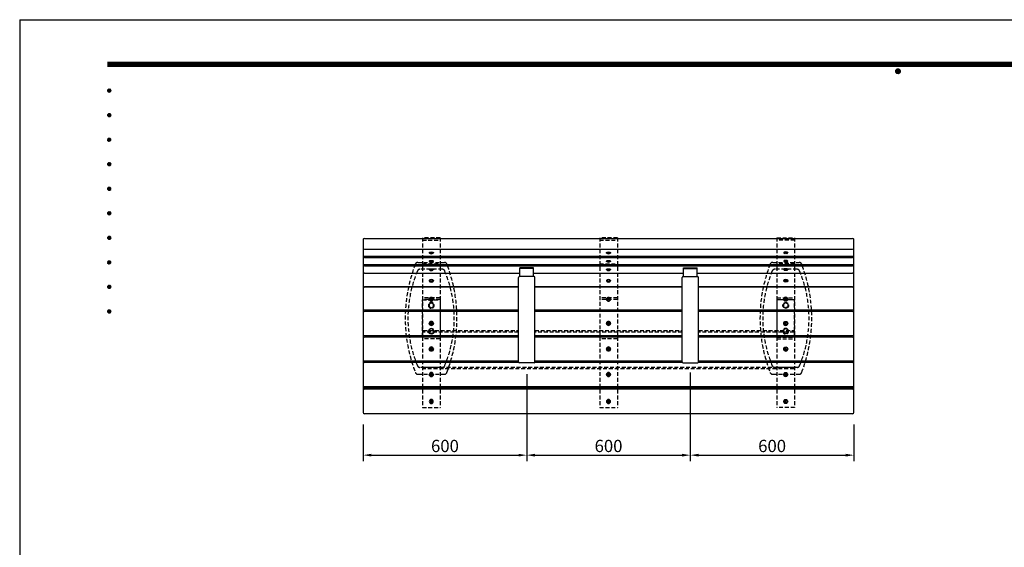
# Model space of a CAD drawing. Extents: x 0 to 6300, y 0 to 4455.
# Drawn here: x 0 to 3611, y 2519 to 4455 of the extents above; entities that cross this region are included whole.
import ezdxf
from ezdxf.enums import TextEntityAlignment as Align

# ---------------------------------------------------------------- set-up
doc = ezdxf.new("R2010")
doc.units = 0
doc.header["$LTSCALE"] = 4.5
doc.linetypes.add('HIDDEN2', pattern=[4.7625, 3.175, -1.5875])
doc.layers.get('0').update_dxf_attribs({"linetype": 'CONTINUOUS'})
doc.layers.get('DEFPOINTS').update_dxf_attribs({"linetype": 'CONTINUOUS'})
for name, color, linetype in [('P001', 131, 'CONTINUOUS'), ('P005', 91, 'CONTINUOUS'), ('P012', 201, 'CONTINUOUS'), ('P902', 185, 'CONTINUOUS'), ('P904', 45, 'CONTINUOUS'), ('P920', 125, 'CONTINUOUS'), ('P_2DIM', 6, 'CONTINUOUS'), ('P_5DRAWFRAME', 104, 'CONTINUOUS')]:
    doc.layers.add(name, color=color, linetype=linetype)
doc.styles.add('BIGFONT', font='simplex.shx', dxfattribs={"bigfont": 'bigfont.shx'})
doc.dimstyles.new('DIMBIGFONT$0', dxfattribs={"dimscale": 15, "dimtxt": 3, "dimasz": 2, "dimexe": 1.5, "dimexo": 3, "dimgap": 0.75, "dimtad": 1, "dimdec": 1, "dimtxsty": 'BIGFONT', "dimsah": 1, "dimcen": 0, "dimclrt": 230, "dimazin": 3, "dimtfac": 0.6, "dimtdec": 1, "dimtofl": 0, "dimtmove": 0, "dimatfit": 3, "dimtvp": 1, "dimtolj": 1})

# ---------------------------------------------------------------- blocks, each defined once
blk = doc.blocks.new('DFP3')
at = {"color": 0}
for p, q in [((21.5, 286.6), (408, 286.6)), ((21.5, 286.55), (408, 286.55)), ((21.5, 286.5), (408, 286.5)), ((21.5, 286.45), (408, 286.45)), ((21.5, 286.4), (408, 286.4)), ((408, 286.35), (21.5, 286.35)), ((21.5, 286.3), (408, 286.3)), ((408, 286.25), (21.5, 286.25)), ((21.5, 286.2), (408, 286.2)), ((408, 286.15), (21.5, 286.15)), ((21.5, 286.1), (408, 286.1)), ((21.5, 286.05), (408, 286.05)), ((21.5, 286), (408, 286)), ((21.5, 285.95), (408, 285.95)), ((21.5, 285.9), (408, 285.9)), ((21.5, 285.85), (408, 285.85)), ((21.5, 285.8), (408, 285.8)), ((21.5, 285.75), (408, 285.75)), ((21.5, 285.7), (408, 285.7)), ((408, 285.65), (21.5, 285.65)), ((21.5, 285.6), (408, 285.6)), ((214.15, 284.4), (214.75, 285)), ((214.15, 284.33), (214.82, 285)), ((214.15, 284.48), (214.67, 285)), ((214.15, 284.47), (214.82, 283.8)), ((214.15, 284.4), (214.75, 283.8)), ((214.15, 284.32), (214.67, 283.8)), ((214.16, 284.27), (214.88, 284.99)), ((214.16, 284.53), (214.88, 283.81)), ((214.17, 284.56), (214.59, 284.98)), ((214.17, 284.24), (214.59, 283.82)), ((214.18, 284.22), (214.93, 284.97)), ((214.18, 284.58), (214.93, 283.83)), ((214.2, 284.17), (214.98, 284.95)), ((214.2, 284.63), (214.98, 283.85)), ((214.22, 284.12), (215.03, 284.93)), ((214.22, 284.68), (214.47, 284.93)), ((214.22, 284.68), (215.03, 283.87)), ((214.22, 284.12), (214.47, 283.87)), ((214.25, 284.07), (215.08, 284.9)), ((214.25, 284.73), (215.08, 283.9)), ((214.28, 284.03), (215.12, 284.87)), ((214.28, 284.77), (215.12, 283.93)), ((214.31, 283.99), (215.16, 284.84)), ((214.31, 284.81), (215.16, 283.96)), ((214.34, 284.84), (215.19, 283.99)), ((214.34, 283.96), (215.19, 284.81)), ((214.38, 284.87), (215.22, 284.03)), ((214.38, 283.93), (215.22, 284.77)), ((214.42, 284.9), (215.25, 284.07)), ((214.42, 283.9), (215.25, 284.73)), ((214.47, 284.93), (215.28, 284.12)), ((214.47, 283.87), (215.28, 284.68)), ((214.52, 284.95), (215.3, 284.17)), ((214.52, 283.85), (215.3, 284.63)), ((214.57, 284.97), (215.32, 284.22)), ((214.57, 283.83), (215.32, 284.58)), ((214.62, 284.99), (215.34, 284.27)), ((214.62, 283.81), (215.34, 284.53)), ((214.68, 285), (215.35, 284.33)), ((214.68, 283.8), (215.35, 284.47)), ((214.75, 285), (215.35, 284.4)), ((214.75, 283.8), (215.35, 284.4)), ((214.83, 284.99), (215.34, 284.48)), ((214.83, 283.81), (215.34, 284.32)), ((214.92, 284.98), (215.33, 284.57)), ((214.92, 283.82), (215.33, 284.23)), ((215.04, 284.93), (215.28, 284.69)), ((215.04, 283.87), (215.28, 284.11)), ((21.5, 279.65), (21.9, 280.05)), ((21.5, 279.65), (21.9, 279.25)), ((21.51, 279.73), (21.82, 280.04)), ((21.51, 279.58), (21.97, 280.04)), ((21.51, 279.72), (21.97, 279.26)), ((21.51, 279.57), (21.82, 279.26)), ((21.52, 279.53), (22.02, 280.03)), ((21.52, 279.77), (22.02, 279.27)), ((21.54, 279.48), (22.07, 280.01)), ((21.54, 279.82), (22.07, 279.29)), ((21.55, 279.84), (21.71, 280)), ((21.55, 279.46), (21.71, 279.3)), ((21.56, 279.43), (22.12, 279.99)), ((21.56, 279.87), (22.12, 279.31)), ((21.59, 279.39), (22.16, 279.96)), ((21.59, 279.91), (22.16, 279.34)), ((21.63, 279.94), (22.19, 279.38)), ((21.63, 279.36), (22.19, 279.92)), ((21.67, 279.98), (22.23, 279.42)), ((21.67, 279.32), (22.23, 279.88)), ((21.71, 280), (22.25, 279.46)), ((21.71, 279.3), (22.25, 279.84)), ((21.76, 280.03), (22.28, 279.51)), ((21.76, 279.27), (22.28, 279.79)), ((21.82, 280.04), (22.29, 279.57)), ((21.82, 279.26), (22.29, 279.73)), ((21.88, 280.05), (22.3, 279.63)), ((21.88, 279.25), (22.3, 279.67)), ((21.95, 280.05), (22.3, 279.7)), ((21.95, 279.25), (22.3, 279.6)), ((22.05, 280.02), (22.27, 279.8)), ((22.05, 279.28), (22.27, 279.5)), ((21.5, 273.65), (21.9, 274.05)), ((21.5, 273.65), (21.9, 273.25)), ((21.51, 273.73), (21.82, 274.04)), ((21.51, 273.58), (21.97, 274.04)), ((21.51, 273.72), (21.97, 273.26)), ((21.51, 273.57), (21.82, 273.26)), ((21.52, 273.53), (22.02, 274.03)), ((21.52, 273.77), (22.02, 273.27)), ((21.54, 273.48), (22.07, 274.01)), ((21.54, 273.82), (22.07, 273.29)), ((21.55, 273.84), (21.71, 274)), ((21.55, 273.46), (21.71, 273.3)), ((21.56, 273.43), (22.12, 273.99)), ((21.56, 273.87), (22.12, 273.31)), ((21.59, 273.39), (22.16, 273.96)), ((21.59, 273.91), (22.16, 273.34)), ((21.63, 273.94), (22.19, 273.38)), ((21.63, 273.36), (22.19, 273.92)), ((21.67, 273.98), (22.23, 273.42)), ((21.67, 273.32), (22.23, 273.88)), ((21.71, 274), (22.25, 273.46)), ((21.71, 273.3), (22.25, 273.84)), ((21.76, 274.03), (22.28, 273.51)), ((21.76, 273.27), (22.28, 273.79)), ((21.82, 274.04), (22.29, 273.57)), ((21.82, 273.26), (22.29, 273.73)), ((21.88, 274.05), (22.3, 273.63)), ((21.88, 273.25), (22.3, 273.67)), ((21.95, 274.05), (22.3, 273.7)), ((21.95, 273.25), (22.3, 273.6)), ((22.05, 274.02), (22.27, 273.8)), ((22.05, 273.28), (22.27, 273.5)), ((21.5, 267.65), (21.9, 268.05)), ((21.5, 267.65), (21.9, 267.25)), ((21.51, 267.73), (21.82, 268.04)), ((21.51, 267.58), (21.97, 268.04)), ((21.51, 267.72), (21.97, 267.26)), ((21.51, 267.57), (21.82, 267.26)), ((21.52, 267.53), (22.02, 268.03)), ((21.52, 267.77), (22.02, 267.27)), ((21.54, 267.48), (22.07, 268.01)), ((21.54, 267.82), (22.07, 267.29)), ((21.55, 267.84), (21.71, 268)), ((21.55, 267.46), (21.71, 267.3)), ((21.56, 267.43), (22.12, 267.99)), ((21.56, 267.87), (22.12, 267.31)), ((21.59, 267.39), (22.16, 267.96)), ((21.59, 267.91), (22.16, 267.34)), ((21.63, 267.94), (22.19, 267.38)), ((21.63, 267.36), (22.19, 267.92)), ((21.67, 267.98), (22.23, 267.42)), ((21.67, 267.32), (22.23, 267.88)), ((21.71, 268), (22.25, 267.46)), ((21.71, 267.3), (22.25, 267.84)), ((21.76, 268.03), (22.28, 267.51)), ((21.76, 267.27), (22.28, 267.79)), ((21.82, 268.04), (22.29, 267.57)), ((21.82, 267.26), (22.29, 267.73)), ((21.88, 268.05), (22.3, 267.63)), ((21.88, 267.25), (22.3, 267.67)), ((21.95, 268.05), (22.3, 267.7)), ((21.95, 267.25), (22.3, 267.6)), ((22.05, 268.02), (22.27, 267.8)), ((22.05, 267.28), (22.27, 267.5)), ((21.5, 261.65), (21.9, 262.05)), ((21.5, 261.65), (21.9, 261.25)), ((21.51, 261.73), (21.82, 262.04)), ((21.51, 261.58), (21.97, 262.04)), ((21.51, 261.72), (21.97, 261.26)), ((21.51, 261.57), (21.82, 261.26)), ((21.52, 261.53), (22.02, 262.03)), ((21.52, 261.77), (22.02, 261.27)), ((21.54, 261.48), (22.07, 262.01)), ((21.54, 261.82), (22.07, 261.29)), ((21.55, 261.84), (21.71, 262)), ((21.55, 261.46), (21.71, 261.3)), ((21.56, 261.43), (22.12, 261.99)), ((21.56, 261.87), (22.12, 261.31)), ((21.59, 261.39), (22.16, 261.96)), ((21.59, 261.91), (22.16, 261.34)), ((21.63, 261.94), (22.19, 261.38)), ((21.63, 261.36), (22.19, 261.92)), ((21.67, 261.98), (22.23, 261.42)), ((21.67, 261.32), (22.23, 261.88)), ((21.71, 262), (22.25, 261.46)), ((21.71, 261.3), (22.25, 261.84)), ((21.76, 262.03), (22.28, 261.51)), ((21.76, 261.27), (22.28, 261.79)), ((21.82, 262.04), (22.29, 261.57)), ((21.82, 261.26), (22.29, 261.73)), ((21.88, 262.05), (22.3, 261.63)), ((21.88, 261.25), (22.3, 261.67)), ((21.95, 262.05), (22.3, 261.7)), ((21.95, 261.25), (22.3, 261.6)), ((22.05, 262.02), (22.27, 261.8)), ((22.05, 261.28), (22.27, 261.5)), ((21.5, 255.65), (21.9, 256.05)), ((21.5, 255.65), (21.9, 255.25)), ((21.51, 255.73), (21.82, 256.04)), ((21.51, 255.58), (21.97, 256.04)), ((21.51, 255.72), (21.97, 255.26)), ((21.51, 255.57), (21.82, 255.26)), ((21.52, 255.53), (22.02, 256.03)), ((21.52, 255.77), (22.02, 255.27)), ((21.54, 255.48), (22.07, 256.01)), ((21.54, 255.82), (22.07, 255.29)), ((21.55, 255.84), (21.71, 256)), ((21.55, 255.46), (21.71, 255.3)), ((21.56, 255.43), (22.12, 255.99)), ((21.56, 255.87), (22.12, 255.31)), ((21.59, 255.39), (22.16, 255.96)), ((21.59, 255.91), (22.16, 255.34)), ((21.63, 255.94), (22.19, 255.38)), ((21.63, 255.36), (22.19, 255.92)), ((21.67, 255.98), (22.23, 255.42)), ((21.67, 255.32), (22.23, 255.88)), ((21.71, 256), (22.25, 255.46)), ((21.71, 255.3), (22.25, 255.84)), ((21.76, 256.03), (22.28, 255.51)), ((21.76, 255.27), (22.28, 255.79)), ((21.82, 256.04), (22.29, 255.57)), ((21.82, 255.26), (22.29, 255.73)), ((21.88, 256.05), (22.3, 255.63)), ((21.88, 255.25), (22.3, 255.67)), ((21.95, 256.05), (22.3, 255.7)), ((21.95, 255.25), (22.3, 255.6)), ((22.05, 256.02), (22.27, 255.8)), ((22.05, 255.28), (22.27, 255.5)), ((21.5, 249.65), (21.9, 250.05)), ((21.5, 249.65), (21.9, 249.25)), ((21.51, 249.73), (21.82, 250.04)), ((21.51, 249.58), (21.97, 250.04)), ((21.51, 249.72), (21.97, 249.26)), ((21.51, 249.57), (21.82, 249.26)), ((21.52, 249.53), (22.02, 250.03)), ((21.52, 249.77), (22.02, 249.27)), ((21.54, 249.48), (22.07, 250.01)), ((21.54, 249.82), (22.07, 249.29)), ((21.55, 249.84), (21.71, 250)), ((21.55, 249.46), (21.71, 249.3)), ((21.56, 249.43), (22.12, 249.99)), ((21.56, 249.87), (22.12, 249.31)), ((21.59, 249.39), (22.16, 249.96)), ((21.59, 249.91), (22.16, 249.34)), ((21.63, 249.94), (22.19, 249.38)), ((21.63, 249.36), (22.19, 249.92)), ((21.67, 249.98), (22.23, 249.42)), ((21.67, 249.32), (22.23, 249.88)), ((21.71, 250), (22.25, 249.46)), ((21.71, 249.3), (22.25, 249.84)), ((21.76, 250.03), (22.28, 249.51)), ((21.76, 249.27), (22.28, 249.79)), ((21.82, 250.04), (22.29, 249.57)), ((21.82, 249.26), (22.29, 249.73)), ((21.88, 250.05), (22.3, 249.63)), ((21.88, 249.25), (22.3, 249.67)), ((21.95, 250.05), (22.3, 249.7)), ((21.95, 249.25), (22.3, 249.6)), ((22.05, 250.02), (22.27, 249.8)), ((22.05, 249.28), (22.27, 249.5)), ((21.5, 243.65), (21.9, 244.05)), ((21.5, 243.65), (21.9, 243.25)), ((21.51, 243.73), (21.82, 244.04)), ((21.51, 243.58), (21.97, 244.04)), ((21.51, 243.72), (21.97, 243.26)), ((21.51, 243.57), (21.82, 243.26)), ((21.52, 243.53), (22.02, 244.03)), ((21.52, 243.77), (22.02, 243.27)), ((21.54, 243.48), (22.07, 244.01)), ((21.54, 243.82), (22.07, 243.29)), ((21.55, 243.84), (21.71, 244)), ((21.55, 243.46), (21.71, 243.3)), ((21.56, 243.43), (22.12, 243.99)), ((21.56, 243.87), (22.12, 243.31)), ((21.59, 243.39), (22.16, 243.96)), ((21.59, 243.91), (22.16, 243.34)), ((21.63, 243.94), (22.19, 243.38)), ((21.63, 243.36), (22.19, 243.92)), ((21.67, 243.98), (22.23, 243.42)), ((21.67, 243.32), (22.23, 243.88)), ((21.71, 244), (22.25, 243.46)), ((21.71, 243.3), (22.25, 243.84)), ((21.76, 244.03), (22.28, 243.51)), ((21.76, 243.27), (22.28, 243.79)), ((21.82, 244.04), (22.29, 243.57)), ((21.82, 243.26), (22.29, 243.73)), ((21.88, 244.05), (22.3, 243.63)), ((21.88, 243.25), (22.3, 243.67)), ((21.95, 244.05), (22.3, 243.7)), ((21.95, 243.25), (22.3, 243.6)), ((22.05, 244.02), (22.27, 243.8)), ((22.05, 243.28), (22.27, 243.5)), ((21.5, 237.65), (21.9, 238.05)), ((21.5, 237.65), (21.9, 237.25)), ((21.51, 237.73), (21.82, 238.04)), ((21.51, 237.58), (21.97, 238.04)), ((21.51, 237.72), (21.97, 237.26)), ((21.51, 237.57), (21.82, 237.26)), ((21.52, 237.53), (22.02, 238.03)), ((21.52, 237.77), (22.02, 237.27)), ((21.54, 237.48), (22.07, 238.01)), ((21.54, 237.82), (22.07, 237.29)), ((21.55, 237.84), (21.71, 238)), ((21.55, 237.46), (21.71, 237.3)), ((21.56, 237.43), (22.12, 237.99)), ((21.56, 237.87), (22.12, 237.31)), ((21.59, 237.39), (22.16, 237.96)), ((21.59, 237.91), (22.16, 237.34)), ((21.63, 237.94), (22.19, 237.38)), ((21.63, 237.36), (22.19, 237.92)), ((21.67, 237.98), (22.23, 237.42)), ((21.67, 237.32), (22.23, 237.88)), ((21.71, 238), (22.25, 237.46)), ((21.71, 237.3), (22.25, 237.84)), ((21.76, 238.03), (22.28, 237.51)), ((21.76, 237.27), (22.28, 237.79)), ((21.82, 238.04), (22.29, 237.57)), ((21.82, 237.26), (22.29, 237.73)), ((21.88, 238.05), (22.3, 237.63)), ((21.88, 237.25), (22.3, 237.67)), ((21.95, 238.05), (22.3, 237.7)), ((21.95, 237.25), (22.3, 237.6)), ((22.05, 238.02), (22.27, 237.8)), ((22.05, 237.28), (22.27, 237.5)), ((21.5, 231.65), (21.9, 232.05)), ((21.5, 231.65), (21.9, 231.25)), ((21.51, 231.73), (21.82, 232.04)), ((21.51, 231.58), (21.97, 232.04)), ((21.51, 231.72), (21.97, 231.26)), ((21.51, 231.57), (21.82, 231.26)), ((21.52, 231.53), (22.02, 232.03)), ((21.52, 231.77), (22.02, 231.27)), ((21.54, 231.48), (22.07, 232.01)), ((21.54, 231.82), (22.07, 231.29)), ((21.55, 231.84), (21.71, 232)), ((21.55, 231.46), (21.71, 231.3)), ((21.56, 231.43), (22.12, 231.99)), ((21.56, 231.87), (22.12, 231.31)), ((21.59, 231.39), (22.16, 231.96)), ((21.59, 231.91), (22.16, 231.34)), ((21.63, 231.94), (22.19, 231.38)), ((21.63, 231.36), (22.19, 231.92)), ((21.67, 231.98), (22.23, 231.42)), ((21.67, 231.32), (22.23, 231.88)), ((21.71, 232), (22.25, 231.46)), ((21.71, 231.3), (22.25, 231.84)), ((21.76, 232.03), (22.28, 231.51)), ((21.76, 231.27), (22.28, 231.79)), ((21.82, 232.04), (22.29, 231.57)), ((21.82, 231.26), (22.29, 231.73)), ((21.88, 232.05), (22.3, 231.63)), ((21.88, 231.25), (22.3, 231.67)), ((21.95, 232.05), (22.3, 231.7)), ((21.95, 231.25), (22.3, 231.6)), ((22.05, 232.02), (22.27, 231.8)), ((22.05, 231.28), (22.27, 231.5)), ((21.5, 225.65), (21.9, 226.05)), ((21.5, 225.65), (21.9, 225.25)), ((21.51, 225.73), (21.82, 226.04)), ((21.51, 225.58), (21.97, 226.04)), ((21.51, 225.72), (21.97, 225.26)), ((21.51, 225.57), (21.82, 225.26)), ((21.52, 225.53), (22.02, 226.03)), ((21.52, 225.77), (22.02, 225.27)), ((21.54, 225.48), (22.07, 226.01)), ((21.54, 225.82), (22.07, 225.29)), ((21.55, 225.84), (21.71, 226)), ((21.55, 225.46), (21.71, 225.3)), ((21.56, 225.43), (22.12, 225.99)), ((21.56, 225.87), (22.12, 225.31)), ((21.59, 225.39), (22.16, 225.96)), ((21.59, 225.91), (22.16, 225.34)), ((21.63, 225.94), (22.19, 225.38)), ((21.63, 225.36), (22.19, 225.92)), ((21.67, 225.98), (22.23, 225.42)), ((21.67, 225.32), (22.23, 225.88)), ((21.71, 226), (22.25, 225.46)), ((21.71, 225.3), (22.25, 225.84)), ((21.76, 226.03), (22.28, 225.51)), ((21.76, 225.27), (22.28, 225.79)), ((21.82, 226.04), (22.29, 225.57)), ((21.82, 225.26), (22.29, 225.73)), ((21.88, 226.05), (22.3, 225.63)), ((21.88, 225.25), (22.3, 225.67)), ((21.95, 226.05), (22.3, 225.7)), ((21.95, 225.25), (22.3, 225.6)), ((22.05, 226.02), (22.27, 225.8)), ((22.05, 225.28), (22.27, 225.5))]:
    blk.add_line(p, q, dxfattribs=at)
at = {"layer": 'DEFPOINTS', "color": 0}
for q in [(0, 0), (420, 297)]:
    blk.add_line((0, 297), q, dxfattribs=at)
at = {"color": 83, "style": 'BIGFONT', "flags": 8}
for tag, p in [('REV04', (27.26, 27.96)), ('REV03', (27.26, 22.49)), ('REV02', (27.26, 16.49)), ('REV01', (27.26, 11.3))]:
    blk.add_attdef(tag, text='', height=2, dxfattribs=at).set_placement(p, align=Align.BOTTOM_LEFT)
for tag, p in [('R4D', (93.12, 27.96)), ('R4C', (102.25, 27.96)), ('R4A', (111.37, 27.96)), ('R3D', (93.12, 22.49)), ('R3C', (102.25, 22.49)), ('R3A', (111.37, 22.49)), ('R2D', (93.12, 16.49)), ('R2C', (102.25, 16.49)), ('R2A', (111.37, 16.49)), ('R1D', (93.12, 11.3)), ('R1C', (102.25, 11.3)), ('R1A', (111.37, 11.3))]:
    blk.add_attdef(tag, text='', height=2, dxfattribs=at).set_placement(p, align=Align.BOTTOM_CENTER)
at = {"color": 83, "style": 'BIGFONT'}
for tag, height, p in [('PROJECT1', 4, (283.38, 25.6)), ('DATE', 3, (344.68, 25.84)), ('SCALE', 3, (379.68, 25.84)), ('PROJECT2', 4, (284.2, 17.84)), ('PROJECT3', 4, (284.2, 10.57)), ('DWGNO', 3, (358.68, 10.57))]:
    blk.add_attdef(tag, text='', height=height, dxfattribs=at).set_placement(p, align=Align.BOTTOM_CENTER)
blk = doc.blocks.new('ACADUTIL5040954-0713')
at = {"layer": 'P920', "linetype": 'HIDDEN2'}
blk.add_lwpolyline([(-8.5, 4.9), (-8.5, -4.9), (0, -9.8), (8.5, -4.9), (8.5, 4.9), (0, 9.8)], close=True, dxfattribs=at)
for radius in [10.5, 8.5]:
    blk.add_circle((0, 0), radius, dxfattribs=at)
blk = doc.blocks.new('*D11')
at = {"layer": 'DEFPOINTS', "color": 0}
for p in [(1859.8, 3199.8), (1259.8, 3014.5), (1859.8, 2857.5)]:
    blk.add_point(p, dxfattribs=at)
at = {"layer": 'P_2DIM', "color": 0}
for p, q in [((1859.8, 3154.8), (1859.8, 2835)), ((1259.8, 2969.5), (1259.8, 2835)), ((1289.8, 2857.5), (1829.8, 2857.5))]:
    blk.add_line(p, q, dxfattribs=at)
for points in [[(1289.8, 2862.5), (1289.8, 2852.5), (1259.8, 2857.5)], [(1829.8, 2862.5), (1829.8, 2852.5), (1859.8, 2857.5)]]:
    blk.add_solid(points, dxfattribs=at)
at = {"layer": 'P_2DIM', "color": 230, "insert": (1559.8, 2891.2), "char_height": 45, "attachment_point": 5, "style": 'BIGFONT'}
blk.add_mtext('\\A1;600', dxfattribs=at)
blk = doc.blocks.new('*D12')
at = {"layer": 'DEFPOINTS', "color": 0}
for p in [(1859.8, 3199.8), (2459.8, 3205.4), (2459.8, 2857.5)]:
    blk.add_point(p, dxfattribs=at)
at = {"layer": 'P_2DIM', "color": 0}
for p, q in [((1859.8, 3154.8), (1859.8, 2835)), ((2459.8, 3160.4), (2459.8, 2835)), ((1889.8, 2857.5), (2429.8, 2857.5))]:
    blk.add_line(p, q, dxfattribs=at)
for points in [[(1889.8, 2862.5), (1889.8, 2852.5), (1859.8, 2857.5)], [(2429.8, 2862.5), (2429.8, 2852.5), (2459.8, 2857.5)]]:
    blk.add_solid(points, dxfattribs=at)
at = {"layer": 'P_2DIM', "color": 230, "insert": (2159.8, 2891.2), "char_height": 45, "attachment_point": 5, "style": 'BIGFONT'}
blk.add_mtext('\\A1;600', dxfattribs=at)
blk = doc.blocks.new('*D13')
at = {"layer": 'DEFPOINTS', "color": 0}
for p in [(2459.8, 3205.4), (3059.8, 3014.5), (3059.8, 2857.5)]:
    blk.add_point(p, dxfattribs=at)
at = {"layer": 'P_2DIM', "color": 0}
for p, q in [((2459.8, 3160.4), (2459.8, 2835)), ((3059.8, 2969.5), (3059.8, 2835)), ((2489.8, 2857.5), (3029.8, 2857.5))]:
    blk.add_line(p, q, dxfattribs=at)
for points in [[(2489.8, 2862.5), (2489.8, 2852.5), (2459.8, 2857.5)], [(3029.8, 2862.5), (3029.8, 2852.5), (3059.8, 2857.5)]]:
    blk.add_solid(points, dxfattribs=at)
at = {"layer": 'P_2DIM', "color": 230, "insert": (2759.8, 2891.2), "char_height": 45, "attachment_point": 5, "style": 'BIGFONT'}
blk.add_mtext('\\A1;600', dxfattribs=at)
blk = doc.blocks.new('A$C0BE13A55')
at = {"layer": 'P005'}
for p, q in [((565, 9.3), (565, 319.4)), ((622, 322.4), (568, 322.4)), ((625, 9.3), (625, 319.4)), ((1165, 9.3), (1165, 319.4)), ((1168, 322.4), (1222, 322.4)), ((1225, 9.3), (1225, 319.4)), ((622, 6.3), (568, 6.3)), ((1168, 6.3), (1222, 6.3))]:
    blk.add_line(p, q, dxfattribs=at)
for centre, start, end in [((568, 319.4), 90, 180), ((622, 319.4), 0, 90), ((1168, 319.4), 90, 180), ((1222, 319.4), 0, 90), ((568, 9.3), 180, 270), ((622, 9.3), 270, 0), ((1168, 9.3), 180, 270), ((1222, 9.3), 270, 0)]:
    blk.add_arc(centre, 3, start, end, dxfattribs=at)
at = {"layer": 'P012'}
for p, q in [((570, 322.4), (570, 354.9)), ((620, 354.9), (570, 354.9)), ((620, 352), (570, 352)), ((620, 322.4), (620, 354.9)), ((1170, 322.4), (1170, 354.9)), ((1170, 354.9), (1220, 354.9)), ((1170, 352), (1220, 352)), ((1220, 322.4), (1220, 354.9))]:
    blk.add_line(p, q, dxfattribs=at)
blk = doc.blocks.new('A$C6AFB4511')
at = {"layer": 'P001'}
blk.add_line((0, 455.1), (1790, 455.1), dxfattribs=at)
at = {"layer": 'P_5DRAWFRAME'}
blk.add_blockref('A$C0BE13A55', (0, -6.3), dxfattribs=at)
blk = doc.blocks.new('A$C723423AC')
at = {"layer": 'P902', "linetype": 'HIDDEN2'}
for p, q in [((57.5, 414.2), (154.6, 414.2)), ((146.9, 389.2), (65.2, 389.2)), ((57.5, 4.2), (154.6, 4.2)), ((146.9, 29.2), (65.2, 29.2))]:
    blk.add_line(p, q, dxfattribs=at)
for centre, radius, start, end in [((561, 209.2), 550, 158.8316, 201.1684), ((57.5, 404.2), 10, 90, 158.8316), ((154.6, 404.2), 10, 21.1684, 90), ((-349, 209.2), 550, 338.8316, 21.1684), ((471, 209.2), 450, 157.2716, 202.7284), ((65.2, 379.2), 10, 90, 157.2716), ((146.9, 379.2), 10, 22.7284, 90), ((-259, 209.2), 450, 337.2716, 22.7284), ((57.5, 14.2), 10, 201.1684, 270), ((65.2, 39.2), 10, 202.7284, 270), ((146.9, 39.2), 10, 270, 337.2716), ((154.6, 14.2), 10, 270, 338.8316)]:
    blk.add_arc(centre, radius, start, end, dxfattribs=at)

msp = doc.modelspace()

# ---------------------------------------------------------------- linework, layer by layer
at = {"layer": 'P001'}
for p, q in [((1259.78, 3650.14), (1259.78, 3014.52)), ((1264.78, 3651.77), (3054.78, 3651.77)), ((3059.78, 3014.52), (3059.78, 3650.14)), ((1264.78, 3613.68), (3054.78, 3613.68)), ((1264.78, 3587.36), (3054.78, 3587.36)), ((1264.78, 3582.75), (3054.78, 3582.75)), ((1264.78, 3556.43), (3054.78, 3556.43)), ((1264.78, 3551.82), (3054.78, 3551.82)), ((1264.78, 3525.5), (1834.78, 3525.5)), ((1884.78, 3525.5), (2434.78, 3525.5)), ((2484.78, 3525.5), (3054.78, 3525.5)), ((1829.78, 3475.05), (1264.78, 3475.05)), ((1264.78, 3475.05), (1829.78, 3475.05)), ((1829.78, 3473.43), (1264.78, 3473.43)), ((2429.78, 3475.05), (1889.78, 3475.05)), ((1889.78, 3475.05), (2429.78, 3475.05)), ((2429.78, 3473.43), (1889.78, 3473.43)), ((3054.78, 3475.05), (2489.78, 3475.05)), ((2489.78, 3475.05), (3054.78, 3475.05)), ((3054.78, 3473.43), (2489.78, 3473.43)), ((1829.78, 3389.08), (1264.78, 3389.08)), ((1829.78, 3384.51), (1264.78, 3384.51)), ((2429.78, 3389.08), (1889.78, 3389.08)), ((2429.78, 3384.51), (1889.78, 3384.51)), ((3054.78, 3389.08), (2489.78, 3389.08)), ((3054.78, 3384.51), (2489.78, 3384.51)), ((1829.78, 3295.56), (1264.78, 3295.56)), ((1829.78, 3290.68), (1264.78, 3290.68)), ((2429.78, 3295.56), (1889.78, 3295.56)), ((2429.78, 3290.68), (1889.78, 3290.68)), ((3054.78, 3295.56), (2489.78, 3295.56)), ((3054.78, 3290.68), (2489.78, 3290.68)), ((1829.78, 3201.73), (1264.78, 3201.73)), ((1831.7, 3196.85), (1264.78, 3196.85)), ((2431.7, 3196.85), (1887.86, 3196.85)), ((2429.78, 3201.73), (1889.78, 3201.73)), ((3054.78, 3196.85), (2487.86, 3196.85)), ((3054.78, 3201.73), (2489.78, 3201.73)), ((1259.78, 3107.9), (1259.78, 3107.9)), ((1259.78, 3107.9), (1259.78, 3107.9)), ((3054.78, 3107.9), (1264.78, 3107.9)), ((3059.78, 3107.9), (3059.78, 3107.9)), ((3054.78, 3103.14), (1264.78, 3103.14)), ((3054.78, 3100.03), (1264.78, 3100.03)), ((3054.78, 3009.52), (1264.78, 3009.52))]:
    msp.add_line(p, q, dxfattribs=at)
at = {"layer": 'P001', "extrusion": (0, -0.945519, 0.325568)}
for centre, start, end in [((1264.78, 1183.9, -3452.82), 90, 180), ((3054.78, 1183.9, -3452.82), 0, 90), ((1264.78, 1161.43, -3387.55), 90, 180), ((3054.78, 1161.43, -3387.55), 0, 90), ((1264.78, 1151.36, -3358.31), 90, 180), ((3054.78, 1151.36, -3358.31), 0, 90)]:
    msp.add_arc(centre, 5, start, end, dxfattribs=at)
at = {"layer": 'P001', "extrusion": (0, 0.945519, 0.325568)}
for centre, start, end in [((-1264.78, -1181.5, 3416.8), 0, 90), ((-3054.78, -1181.5, 3416.8), 90, 180), ((-1264.78, -1172.93, 3391.91), 0, 90), ((-3054.78, -1172.93, 3391.91), 90, 180), ((-1264.78, -1162.86, 3362.67), 0, 90), ((-3054.78, -1162.86, 3362.67), 90, 180)]:
    msp.add_arc(centre, 5, start, end, dxfattribs=at)
at = {"layer": 'P001', "extrusion": (0, -0.829038, 0.559193)}
for centre, start, end in [((1264.78, 1966.43, -2922.77), 90, 180), ((1264.78, 1966.43, -2922.77), 90, 180), ((3054.78, 1966.43, -2922.77), 0, 90)]:
    msp.add_arc(centre, 5, start, end, dxfattribs=at)
at = {"layer": 'P001', "extrusion": (0, 0.829038, 0.559193)}
for centre, start, end in [((-1264.78, -1948.22, 2880.94), 0, 90), ((-3054.78, -1948.22, 2880.94), 90, 180)]:
    msp.add_arc(centre, 5, start, end, dxfattribs=at)
at = {"layer": 'P001', "extrusion": (0, 0.358368, 0.93358)}
for centre, start, end in [((-1264.78, -3237.73, 1244.77), 270, 0), ((-3054.78, -3237.73, 1244.77), 180, 270)]:
    msp.add_arc(centre, 5, start, end, dxfattribs=at)
at = {"layer": 'P001', "extrusion": (0, -0.358368, 0.93358)}
for centre, start, end in [((1264.78, 3168.97, -1214.54), 180, 270), ((3054.78, 3168.97, -1214.54), 270, 0)]:
    msp.add_arc(centre, 5, start, end, dxfattribs=at)
at = {"layer": 'P001', "extrusion": (0, -0.156434, 0.987688)}
for centre, start, end in [((1264.78, 3337.84, -529.45), 90, 180), ((3054.78, 3337.84, -529.45), 0, 90), ((1264.78, 3245.17, -514.78), 90, 180), ((3054.78, 3245.17, -514.78), 0, 90), ((1264.78, 3152.49, -500.1), 90, 180), ((1264.78, 3152.49, -500.1), 90, 180), ((3054.78, 3152.49, -500.1), 0, 90)]:
    msp.add_arc(centre, 5, start, end, dxfattribs=at)
at = {"layer": 'P001', "extrusion": (0, 0.156434, 0.987688)}
for centre, start, end in [((-1264.78, -3259.99, 515.54), 0, 90), ((-3054.78, -3259.99, 515.54), 90, 180), ((-1264.78, -3167.31, 500.86), 0, 90), ((-3054.78, -3167.31, 500.86), 90, 180), ((-1264.78, -3074.64, 486.18), 0, 90), ((-1264.78, -3069.94, 485.44), 0, 90), ((-3054.78, -3074.64, 486.18), 90, 180), ((-3054.78, -3069.94, 485.44), 90, 180)]:
    msp.add_arc(centre, 5, start, end, dxfattribs=at)
at = {"layer": 'P001'}
for centre, start, end in [((1264.78, 3095.03), 90, 180), ((3054.78, 3095.03), 0, 90), ((1264.78, 3014.52), 180, 270), ((3054.78, 3014.52), 270, 0)]:
    msp.add_arc(centre, 5, start, end, dxfattribs=at)
at = {"layer": 'P902', "linetype": 'HIDDEN2'}
for p, q in [((1477.28, 3655.12), (1477.28, 3032.13)), ((1542.28, 3655.12), (1477.28, 3655.12)), ((1542.28, 3655.12), (1542.28, 3032.13)), ((2127.28, 3655.12), (2127.28, 3032.13)), ((2192.28, 3655.12), (2127.28, 3655.12)), ((2192.28, 3655.12), (2192.28, 3032.13)), ((2777.28, 3655.12), (2777.28, 3032.13)), ((2777.28, 3655.12), (2842.28, 3655.12)), ((2842.28, 3655.12), (2842.28, 3032.13)), ((1477.28, 3646.61), (1542.28, 3646.61)), ((2127.28, 3646.61), (2192.28, 3646.61)), ((2842.28, 3646.61), (2777.28, 3646.61)), ((1477.28, 3559.6), (1542.28, 3559.6)), ((2127.28, 3559.6), (2192.28, 3559.6)), ((2842.28, 3559.6), (2777.28, 3559.6)), ((1542.28, 3434.52), (1477.28, 3434.52)), ((2192.28, 3434.52), (2127.28, 3434.52)), ((2777.28, 3434.52), (2842.28, 3434.52)), ((1542.28, 3428.52), (1477.28, 3428.52)), ((2192.28, 3428.52), (2127.28, 3428.52)), ((2777.28, 3428.52), (2842.28, 3428.52)), ((1477.28, 3389.61), (1542.28, 3389.61)), ((2127.28, 3389.61), (2192.28, 3389.61)), ((2842.28, 3389.61), (2777.28, 3389.61)), ((1542.28, 3290.52), (1477.28, 3290.52)), ((1479.74, 3308.81), (1479.74, 3314.74)), ((1479.74, 3308.81), (1479.74, 3314.74)), ((1479.74, 3314.74), (1829.78, 3314.74)), ((1829.78, 3308.81), (1479.74, 3308.81)), ((1889.78, 3314.74), (2429.78, 3314.74)), ((2429.78, 3308.81), (1889.78, 3308.81)), ((2192.28, 3290.52), (2127.28, 3290.52)), ((2489.78, 3314.74), (2839.74, 3314.74)), ((2839.74, 3308.81), (2489.78, 3308.81)), ((2777.28, 3290.52), (2842.28, 3290.52)), ((2839.74, 3314.74), (2839.74, 3308.81)), ((1542.28, 3284.52), (1477.28, 3284.52)), ((2192.28, 3284.52), (2127.28, 3284.52)), ((2777.28, 3284.52), (2842.28, 3284.52)), ((1479.74, 3174.48), (1479.74, 3180.41)), ((1479.74, 3180.41), (2839.74, 3180.41)), ((2839.74, 3180.41), (2839.74, 3174.48)), ((2839.74, 3174.48), (1479.74, 3174.48)), ((1477.28, 3102.59), (1542.28, 3102.59)), ((2127.28, 3102.59), (2192.28, 3102.59)), ((2842.28, 3102.59), (2777.28, 3102.59)), ((1477.28, 3032.13), (1542.28, 3032.13)), ((2127.28, 3032.13), (2192.28, 3032.13)), ((2842.28, 3032.13), (2777.28, 3032.13))]:
    msp.add_line(p, q, dxfattribs=at)
at = {"layer": 'P904', "linetype": 'HIDDEN2'}
for points in [[(1542.28, 3292.02), (1477.28, 3292.02), (1477.28, 3427.02), (1542.28, 3427.02)], [(2777.28, 3292.02), (2842.28, 3292.02), (2842.28, 3427.02), (2777.28, 3427.02)]]:
    msp.add_lwpolyline(points, close=True, dxfattribs=at)
at = {"layer": 'P920'}
for p, q in [((1502.28, 3600.65), (1502.28, 3599.52)), ((1517.28, 3600.65), (1517.28, 3599.52)), ((2152.28, 3600.65), (2152.28, 3599.52)), ((2167.28, 3600.65), (2167.28, 3599.52)), ((2802.28, 3600.65), (2802.28, 3599.52)), ((2817.28, 3600.65), (2817.28, 3599.52)), ((1502.28, 3569.72), (1502.28, 3568.59)), ((1517.28, 3569.72), (1517.28, 3568.59)), ((2152.28, 3569.72), (2152.28, 3568.59)), ((2167.28, 3569.72), (2167.28, 3568.59)), ((2802.28, 3569.72), (2802.28, 3568.59)), ((2817.28, 3569.72), (2817.28, 3568.59)), ((1502.28, 3538.8), (1502.28, 3537.66)), ((1517.28, 3538.8), (1517.28, 3537.66)), ((2152.28, 3538.8), (2152.28, 3537.66)), ((2167.28, 3538.8), (2167.28, 3537.66)), ((2802.28, 3538.8), (2802.28, 3537.66)), ((2817.28, 3538.8), (2817.28, 3537.66)), ((1502.28, 3497.86), (1502.28, 3496.87)), ((1517.28, 3497.86), (1517.28, 3496.87)), ((2152.28, 3497.86), (2152.28, 3496.87)), ((2167.28, 3497.86), (2167.28, 3496.87)), ((2802.28, 3497.86), (2802.28, 3496.87)), ((2817.28, 3497.86), (2817.28, 3496.87))]:
    msp.add_line(p, q, dxfattribs=at)
at = {"layer": 'P920', "extrusion": (0, 0.156434, 0.987688)}
for points, elevation in [([(-1511.22, -3302.57), (-1512.67, -3300.07), (-1511.22, -3297.57), (-1508.34, -3297.57), (-1506.89, -3300.07), (-1508.34, -3302.57)], 522.28), ([(-2161.22, -3302.57), (-2162.67, -3300.07), (-2161.22, -3297.57), (-2158.34, -3297.57), (-2156.89, -3300.07), (-2158.34, -3302.57)], 522.28), ([(-2808.34, -3302.57), (-2806.89, -3300.07), (-2808.34, -3297.57), (-2811.22, -3297.57), (-2812.67, -3300.07), (-2811.22, -3302.57)], 522.28), ([(-1511.22, -3209.9), (-1512.67, -3207.4), (-1511.22, -3204.9), (-1508.34, -3204.9), (-1506.89, -3207.4), (-1508.34, -3209.9)], 507.61), ([(-2161.22, -3209.9), (-2162.67, -3207.4), (-2161.22, -3204.9), (-2158.34, -3204.9), (-2156.89, -3207.4), (-2158.34, -3209.9)], 507.61), ([(-2808.34, -3209.9), (-2806.89, -3207.4), (-2808.34, -3204.9), (-2811.22, -3204.9), (-2812.67, -3207.4), (-2811.22, -3209.9)], 507.61), ([(-1511.22, -3117.22), (-1512.67, -3114.72), (-1511.22, -3112.22), (-1508.34, -3112.22), (-1506.89, -3114.72), (-1508.34, -3117.22)], 492.93), ([(-2161.22, -3117.22), (-2162.67, -3114.72), (-2161.22, -3112.22), (-2158.34, -3112.22), (-2156.89, -3114.72), (-2158.34, -3117.22)], 492.93), ([(-2808.34, -3117.22), (-2806.89, -3114.72), (-2808.34, -3112.22), (-2811.22, -3112.22), (-2812.67, -3114.72), (-2811.22, -3117.22)], 492.93)]:
    msp.add_lwpolyline(points, close=True, dxfattribs=dict(at, elevation=elevation))
at = {"layer": 'P920'}
for points in [[(1511.22, 3056.93), (1512.67, 3054.43), (1511.22, 3051.93), (1508.34, 3051.93), (1506.89, 3054.43), (1508.34, 3056.93)], [(2161.22, 3056.93), (2162.67, 3054.43), (2161.22, 3051.93), (2158.34, 3051.93), (2156.89, 3054.43), (2158.34, 3056.93)], [(2808.34, 3056.93), (2806.89, 3054.43), (2808.34, 3051.93), (2811.22, 3051.93), (2812.67, 3054.43), (2811.22, 3056.93)]]:
    msp.add_lwpolyline(points, close=True, dxfattribs=at)
at = {"layer": 'P920', "extrusion": (0, 0, -1)}
for centre, ratio, start_param, end_param in [((1509.78, 3599.52), 0.3255682, 2.2808941, 7.1438839), ((1509.78, 3600.65), 0.3255682, 3.1415927, 6.2831853), ((2159.78, 3599.52), 0.3255682, 2.2808941, 7.1438839), ((2159.78, 3600.65), 0.3255682, 3.1415927, 6.2831853), ((1509.78, 3568.59), 0.3255682, 2.2808941, 7.1438839), ((1509.78, 3537.66), 0.3255682, 2.2808941, 7.1438839), ((1509.78, 3569.72), 0.3255682, 3.1415927, 6.2831853), ((1509.78, 3538.8), 0.3255682, 3.1415927, 6.2831853), ((2159.78, 3568.59), 0.3255682, 2.2808941, 7.1438839), ((2159.78, 3537.66), 0.3255682, 2.2808941, 7.1438839), ((2159.78, 3569.72), 0.3255682, 3.1415927, 6.2831853), ((2159.78, 3538.8), 0.3255682, 3.1415927, 6.2831853), ((1509.78, 3497.86), 0.6134248, 3.1415927, 6.2831853), ((2159.78, 3497.86), 0.6134248, 3.1415927, 6.2831853), ((1509.78, 3429.63), 0.9335804, 3.1108787, 6.3138993), ((2159.78, 3429.63), 0.9335804, 3.1108787, 6.3138993), ((1509.78, 3340.79), 0.9876883, -0.0126711, 3.1542637), ((2159.78, 3340.79), 0.9876883, 6.2705142, 9.4374491), ((1509.78, 3246.96), 0.9876883, -0.0126711, 3.1542637), ((2159.78, 3246.96), 0.9876883, 6.2705142, 9.4374491), ((1509.78, 3153.13), 0.9876883, -0.0126711, 3.1542637), ((2159.78, 3153.13), 0.9876883, 6.2705142, 9.4374491)]:
    msp.add_ellipse(centre, major_axis=(7.5, 0), ratio=ratio, start_param=start_param, end_param=end_param, dxfattribs=at)
for centre, major_axis, ratio in [((1509.78, 3598.29), (5.25, 0), 0.3254648), ((2159.78, 3598.29), (5.25, 0), 0.3254648), ((1509.78, 3567.36), (5.25, 0), 0.3254648), ((2159.78, 3567.36), (5.25, 0), 0.3254648), ((1509.78, 3536.43), (5.25, 0), 0.3254648), ((2159.78, 3536.43), (5.25, 0), 0.3254648), ((1509.78, 3496.87), (7.5, 0), 0.6134248), ((1509.78, 3496.6), (5.25, 0), 0.4815413), ((2159.78, 3496.87), (7.5, 0), 0.6134248), ((2159.78, 3496.6), (5.25, 0), 0.4815413), ((1509.78, 3429.2), (7.5, 0), 0.9335804), ((1509.78, 3428.73), (5.25, 0), 0.9332842), ((2159.78, 3429.2), (7.5, 0), 0.9335804), ((2159.78, 3428.73), (5.25, 0), 0.9332842), ((1509.78, 3340.98), (7.5, 0), 0.9876883), ((1509.78, 3341.18), (5.25, 0), 0.9873749), ((2159.78, 3340.98), (7.5, 0), 0.9876883), ((2159.78, 3341.18), (5.25, 0), 0.9873749), ((1509.78, 3247.15), (7.5, 0), 0.9876883), ((1509.78, 3247.35), (5.25, 0), 0.9873749), ((2159.78, 3247.15), (7.5, 0), 0.9876883), ((2159.78, 3247.35), (5.25, 0), 0.9873749), ((1509.78, 3153.31), (7.5, 0), 0.9876883), ((1509.78, 3153.52), (5.25, 0), 0.9873749), ((2159.78, 3153.31), (7.5, 0), 0.9876883), ((2159.78, 3153.52), (5.25, 0), 0.9873749), ((1509.78, 3054.43), (7.5, 0), 0.9995002), ((1509.78, 3054.43), (5.25, 0), 0.9991831), ((2159.78, 3054.43), (7.5, 0), 0.9995002), ((2159.78, 3054.43), (5.25, 0), 0.9991831)]:
    msp.add_ellipse(centre, major_axis=major_axis, ratio=ratio, dxfattribs=at)
at = {"layer": 'P920'}
for centre, major_axis, ratio, start_param, end_param in [((2809.78, 3599.52), (-7.5, 0), 0.3255682, 2.2808941, 7.1438839), ((2809.78, 3600.65), (-7.5, 0), 0.3255682, 3.1415927, 6.2831853), ((2809.78, 3568.59), (-7.5, 0), 0.3255682, 2.2808941, 7.1438839), ((2809.78, 3537.66), (-7.5, 0), 0.3255682, 2.2808941, 7.1438839), ((2809.78, 3569.72), (-7.5, 0), 0.3255682, 3.1415927, 6.2831853), ((2809.78, 3538.8), (-7.5, 0), 0.3255682, 3.1415927, 6.2831853), ((2809.78, 3497.86), (-7.5, 0), 0.6134248, 3.1415927, 6.2831853), ((2809.78, 3429.63), (-7.5, 0), 0.9335804, 3.1108787, 6.3138993), ((2809.78, 3340.79), (7.5, 0), 0.9876883, 3.1289216, 6.2958564), ((2809.78, 3246.96), (7.5, 0), 0.9876883, 3.1289216, 6.2958564), ((2809.78, 3153.13), (7.5, 0), 0.9876883, 3.1289216, 6.2958564)]:
    msp.add_ellipse(centre, major_axis=major_axis, ratio=ratio, start_param=start_param, end_param=end_param, dxfattribs=at)
for centre, major_axis, ratio in [((2809.78, 3598.29), (-5.25, 0), 0.3254648), ((2809.78, 3567.36), (-5.25, 0), 0.3254648), ((2809.78, 3536.43), (-5.25, 0), 0.3254648), ((2809.78, 3496.87), (-7.5, 0), 0.6134248), ((2809.78, 3496.6), (-5.25, 0), 0.4815413), ((2809.78, 3429.2), (-7.5, 0), 0.9335804), ((2809.78, 3428.73), (-5.25, 0), 0.9332842), ((2809.78, 3340.98), (-7.5, 0), 0.9876883), ((2809.78, 3341.18), (-5.25, 0), 0.9873749), ((2809.78, 3247.15), (-7.5, 0), 0.9876883), ((2809.78, 3247.35), (-5.25, 0), 0.9873749), ((2809.78, 3153.31), (-7.5, 0), 0.9876883), ((2809.78, 3153.52), (-5.25, 0), 0.9873749), ((2809.78, 3054.43), (-7.5, 0), 0.9995002), ((2809.78, 3054.43), (-5.25, 0), 0.9991831)]:
    msp.add_ellipse(centre, major_axis=major_axis, ratio=ratio, dxfattribs=at)

# ---------------------------------------------------------------- block references
at = {"layer": 'P904', "xscale": -1}
msp.add_blockref('ACADUTIL5040954-0713', (1509.78, 3407.02), dxfattribs=at)
at = {"layer": 'P904'}
msp.add_blockref('ACADUTIL5040954-0713', (2809.78, 3407.02), dxfattribs=at)
at = {"layer": 'P904', "rotation": 180}
msp.add_blockref('ACADUTIL5040954-0713', (1509.78, 3312.02), dxfattribs=at)
at = {"layer": 'P904', "xscale": -1, "rotation": 180}
msp.add_blockref('ACADUTIL5040954-0713', (2809.78, 3312.02), dxfattribs=at)
at = {"layer": 'P_5DRAWFRAME', "xscale": 15, "yscale": 15, "zscale": 15}
msp.add_blockref('DFP3', (0, 0), dxfattribs=at)
at = {"layer": 'P_5DRAWFRAME'}
for name, p in [('A$C6AFB4511', (1264.78, 3196.65)), ('A$C723423AC', (1402.95, 3150.3)), ('A$C723423AC', (2704.32, 3150.3))]:
    msp.add_blockref(name, p, dxfattribs=at)

# ---------------------------------------------------------------- dimensions: what is measured, and where the dimension line sits
at = {"layer": 'P_2DIM'}
for base, p1, p2, picture, middle in [((1859.78, 2857.46), (1259.78, 3014.52), (1859.78, 3199.83), '*D11', (1559.78, 2891.21)), ((3059.78, 2857.46), (2459.78, 3205.37), (3059.78, 3014.52), '*D13', (2759.78, 2891.21))]:
    dim = msp.add_linear_dim(base=base, p1=p1, p2=p2, dimstyle='DIMBIGFONT$0', override={"dimscale": 15}, dxfattribs=at)
    dim.commit()
    dim.dimension.update_dxf_attribs({"geometry": picture, "text_midpoint": middle, "dimtype": 160})
dim = msp.add_linear_dim(base=(2459.78, 2857.46), p1=(1859.78, 3199.83), p2=(2459.78, 3205.37), dimstyle='DIMBIGFONT$0', override={"dimscale": 15}, dxfattribs=at)
dim.commit()
dim.dimension.update_dxf_attribs({"geometry": '*D12', "text_midpoint": (2159.78, 2891.21)})

doc.saveas('drawing.dxf')
